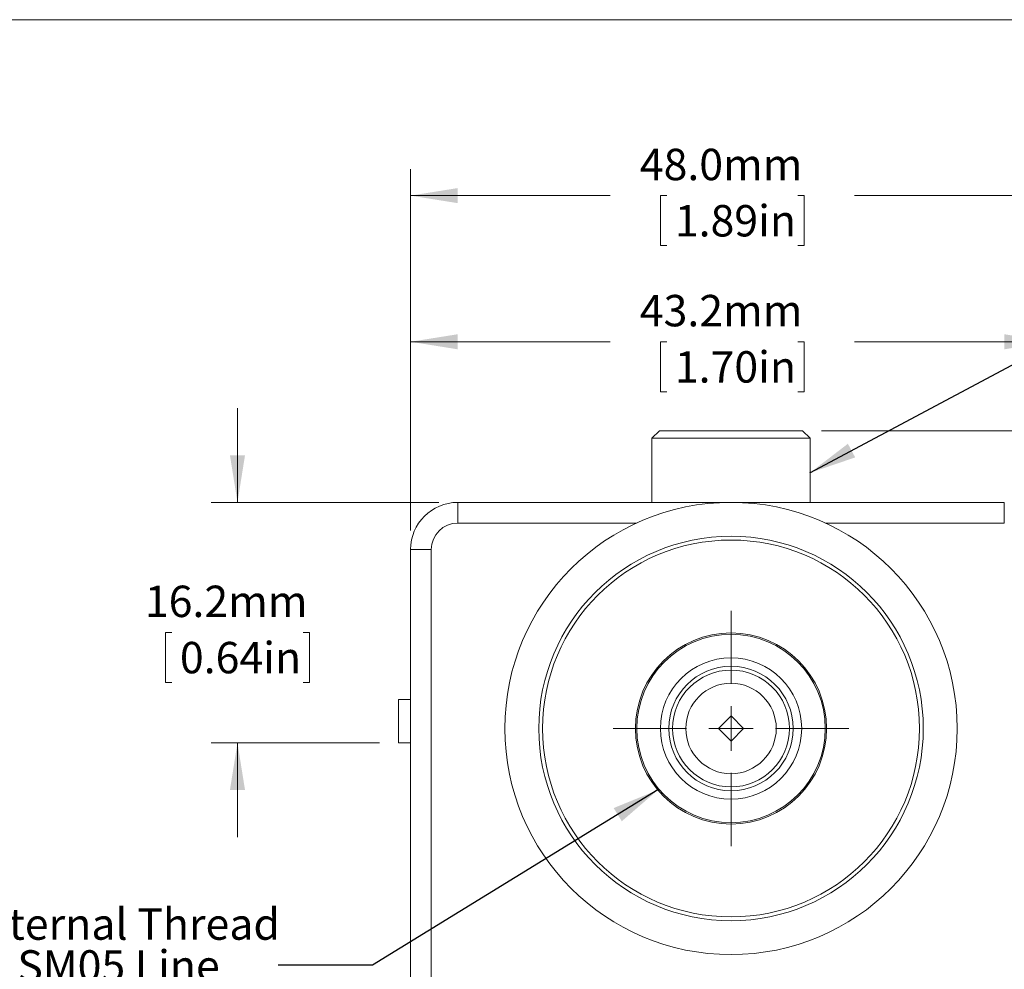
# Model space of a CAD drawing. Units: millimetres. Extents: x 2 to 278, y 1 to 215.
# Drawn here: x 94 to 161, y 151 to 215 of the extents above; entities that cross this region are included whole.
import ezdxf

# ---------------------------------------------------------------- set-up
doc = ezdxf.new("R2010")
doc.units = ezdxf.units.MM
doc.styles.add('SLDTEXTSTYLE0', font='TXT', dxfattribs={"width": 0.75})
doc.dimstyles.new('SLDDIMSTYLE0', dxfattribs={"dimtxt": 2.116667, "dimasz": 3.175, "dimexe": 0, "dimexo": 0.0625, "dimgap": 0.529167, "dimtad": 0, "dimtih": 1, "dimtoh": 1, "dimdec": 1, "dimrnd": 1e-09, "dimzin": 12, "dimdsep": 46, "dimtxsty": 'SLDTEXTSTYLE0', "dimsah": 1, "dimcen": 0.09, "dimadec": 0, "dimazin": 3, "dimtfac": 1, "dimtdec": 1, "dimtofl": 0, "dimtmove": 0, "dimatfit": 3, "dimfxl": 1, "dimfrac": 2, "dimtolj": 1, "dimtzin": 12, "dimarcsym": 0})
doc.dimstyles.new('SLDDIMSTYLE1', dxfattribs={"dimtxt": 2.116667, "dimasz": 3.175, "dimexe": 0, "dimexo": 0.0625, "dimgap": 0.529167, "dimtad": 0, "dimtih": 1, "dimtoh": 1, "dimdec": 1, "dimrnd": 1e-09, "dimzin": 4, "dimdsep": 46, "dimtxsty": 'SLDTEXTSTYLE0', "dimsah": 1, "dimcen": 0.09, "dimadec": 0, "dimazin": 1, "dimtfac": 1, "dimtdec": 1, "dimtofl": 0, "dimtmove": 0, "dimatfit": 3, "dimfxl": 1, "dimfrac": 2, "dimtolj": 1, "dimtzin": 12, "dimarcsym": 0})
doc.dimstyles.new('SLDDIMSTYLE2', dxfattribs={"dimtxt": 2.116667, "dimasz": 3.175, "dimexe": 0, "dimexo": 0.0625, "dimgap": 0.529167, "dimtad": 0, "dimtih": 1, "dimtoh": 1, "dimdec": 1, "dimrnd": 1e-09, "dimzin": 12, "dimdsep": 46, "dimtxsty": 'SLDTEXTSTYLE0', "dimsah": 1, "dimcen": 0.09, "dimadec": 0, "dimazin": 3, "dimtfac": 1, "dimtdec": 1, "dimtmove": 0, "dimatfit": 0, "dimfxl": 1, "dimfrac": 2, "dimtolj": 1, "dimtzin": 12, "dimarcsym": 0})
doc.dimstyles.new('SLDDIMSTYLE3', dxfattribs={"dimtxt": 0, "dimasz": 3.175, "dimexe": 0, "dimexo": 0.0625, "dimgap": 0, "dimtad": 0, "dimtih": 1, "dimtoh": 1, "dimdec": 0, "dimrnd": 1e-09, "dimzin": 0, "dimdsep": 46, "dimtxsty": 'Standard', "dimsah": 1, "dimcen": 0.09, "dimadec": 0, "dimazin": 0, "dimtfac": 3.175, "dimtdec": 0, "dimtofl": 0, "dimtmove": 0, "dimatfit": 3, "dimfxl": 1, "dimfrac": 2, "dimtolj": 1, "dimtzin": 0, "dimarcsym": 0})

# ---------------------------------------------------------------- blocks, each defined once
blk = doc.blocks.new('*D5')
at = {"color": 7, "linetype": 'Continuous', "lineweight": 0}
for p, q in [((120.653, 180.206), (120.653, 194.714)), ((163.833, 180.206), (163.833, 194.714)), ((120.653, 192.936), (134.107, 192.936)), ((137.922, 192.936), (137.493, 192.936)), ((137.493, 192.936), (137.493, 189.573)), ((146.752, 192.936), (147.181, 192.936)), ((147.181, 192.936), (147.181, 189.573)), ((163.833, 192.936), (150.567, 192.936)), ((137.493, 189.573), (137.922, 189.573)), ((147.181, 189.573), (146.752, 189.573))]:
    blk.add_line(p, q, dxfattribs=at)
for points in [[(120.653, 192.936), (123.828, 192.428), (123.828, 193.444)], [(163.833, 192.936), (160.658, 193.444), (160.658, 192.428)]]:
    blk.add_solid(points, dxfattribs=at)
at = {"color": 7, "linetype": 'Continuous', "lineweight": 0, "char_height": 2.1167, "attachment_point": 1, "style": 'SLDTEXTSTYLE0'}
for s, insert in [('43.2mm', (136.097, 196.094, -12.981)), ('1.70in', (138.458, 192.301, -12.981))]:
    blk.add_mtext(s, dxfattribs=dict(at, insert=insert))
blk = doc.blocks.new('*D6')
at = {"color": 7, "linetype": 'Continuous', "lineweight": 0}
for p, q in [((120.653, 180.206), (120.653, 204.565)), ((168.659, 172.967), (168.659, 204.565)), ((120.653, 202.787), (134.107, 202.787)), ((137.922, 202.787), (137.493, 202.787)), ((137.493, 202.787), (137.493, 199.424)), ((146.752, 202.787), (147.181, 202.787)), ((147.181, 202.787), (147.181, 199.424)), ((168.659, 202.787), (150.567, 202.787)), ((137.493, 199.424), (137.922, 199.424)), ((147.181, 199.424), (146.752, 199.424))]:
    blk.add_line(p, q, dxfattribs=at)
for points in [[(120.653, 202.787), (123.828, 202.279), (123.828, 203.295)], [(168.659, 202.787), (165.484, 203.295), (165.484, 202.279)]]:
    blk.add_solid(points, dxfattribs=at)
at = {"color": 7, "linetype": 'Continuous', "lineweight": 0, "char_height": 2.1167, "attachment_point": 1, "style": 'SLDTEXTSTYLE0'}
for s, insert in [('48.0mm', (136.097, 205.945, -12.981)), ('1.89in', (138.458, 202.153, -12.981))]:
    blk.add_mtext(s, dxfattribs=dict(at, insert=insert))
blk = doc.blocks.new('*D7')
at = {"color": 7, "linetype": 'Continuous', "lineweight": 0}
for p, q in [((108.989, 182.111), (108.989, 188.461)), ((122.558, 182.111), (107.211, 182.111)), ((104.574, 173.341), (104.145, 173.341)), ((104.145, 173.341), (104.145, 169.978)), ((113.404, 173.341), (113.833, 173.341)), ((113.833, 173.341), (113.833, 169.978)), ((104.145, 169.978), (104.574, 169.978)), ((113.833, 169.978), (113.404, 169.978)), ((118.558, 165.903), (107.211, 165.903)), ((108.989, 165.903), (108.989, 159.553))]:
    blk.add_line(p, q, dxfattribs=at)
for points in [[(108.989, 182.111), (109.497, 185.286), (108.481, 185.286)], [(108.989, 165.903), (108.481, 162.728), (109.497, 162.728)]]:
    blk.add_solid(points, dxfattribs=at)
at = {"color": 7, "linetype": 'Continuous', "lineweight": 0, "char_height": 2.1167, "attachment_point": 1, "style": 'SLDTEXTSTYLE0'}
for s, insert in [('16.2mm', (102.749, 176.499, -12.981)), ('0.64in', (105.11, 172.707, -12.981))]:
    blk.add_mtext(s, dxfattribs=dict(at, insert=insert))
blk = doc.blocks.new('*D9')
at = {"color": 7, "linetype": 'Continuous', "lineweight": 0}
for p, q in [((148.339, 186.937), (190.739, 186.937)), ((188.961, 186.937), (188.961, 160.138)), ((184.546, 156.346), (184.117, 156.346)), ((184.117, 156.346), (184.117, 152.983)), ((193.376, 156.346), (193.806, 156.346)), ((193.806, 156.346), (193.806, 152.983)), ((184.117, 152.983), (184.546, 152.983)), ((193.806, 152.983), (193.376, 152.983)), ((188.961, 116.82), (188.961, 152.553)), ((153.393, 116.82), (190.739, 116.82))]:
    blk.add_line(p, q, dxfattribs=at)
for points in [[(188.961, 186.937), (188.453, 183.762), (189.469, 183.762)], [(188.961, 116.82), (189.469, 119.995), (188.453, 119.995)]]:
    blk.add_solid(points, dxfattribs=at)
at = {"color": 7, "linetype": 'Continuous', "lineweight": 0, "char_height": 2.1167, "attachment_point": 1, "style": 'SLDTEXTSTYLE0'}
for s, insert in [('70.1mm', (182.721, 159.503, -12.981)), ('2.76in', (185.083, 155.711, -12.981))]:
    blk.add_mtext(s, dxfattribs=dict(at, insert=insert))
blk = doc.blocks.new('SW_NOTE_3')
at = {"color": 0, "linetype": 'Continuous', "lineweight": 0, "char_height": 2.11667, "attachment_point": 1, "style": 'SLDTEXTSTYLE0'}
for s, insert in [('0.535-40 Internal Thread', (-32.844, 3.83)), ('Mates with SM05 Line', (-32.844, 1.008))]:
    blk.add_mtext(s, dxfattribs=dict(at, insert=insert))
blk = doc.blocks.new('SW_CENTERMARKSYMBOL_0')
at = {"color": 0, "linetype": 'Continuous', "lineweight": 0}
for p, q in [((0, 3), (0, 7.9389)), ((0, 0), (0, 1.5)), ((-3, 0), (-7.9389, 0)), ((0, 0), (-1.5, 0)), ((0, 0), (0, -1.5)), ((0, 0), (1.5, 0)), ((3, 0), (7.9389, 0)), ((0, -3), (0, -7.9389))]:
    blk.add_line(p, q, dxfattribs=at)

msp = doc.modelspace()

# ---------------------------------------------------------------- linework, layer by layer
at = {"color": 7, "linetype": 'Continuous', "lineweight": 0}
for p, q in [((1.579, 214.645), (277.989, 214.645)), ((137.417, 186.937), (136.909, 186.429)), ((136.909, 186.429), (136.909, 182.111)), ((147.577, 186.429), (136.909, 186.429)), ((137.417, 186.937), (147.069, 186.937)), ((147.577, 186.429), (147.069, 186.937)), ((147.577, 182.111), (147.577, 186.429)), ((123.828, 180.714), (123.828, 182.111)), ((123.828, 182.111), (160.658, 182.111)), ((160.658, 180.714), (160.658, 182.111)), ((120.653, 131.946), (120.653, 178.936)), ((120.653, 178.936), (122.05, 178.936)), ((122.05, 178.936), (122.05, 131.946)), ((119.828, 165.903), (119.828, 168.824)), ((119.828, 168.824), (120.653, 168.824)), ((141.394, 166.871), (142.243, 167.72)), ((142.243, 167.72), (143.091, 166.871)), ((142.243, 166.023), (141.394, 166.871)), ((143.091, 166.871), (142.243, 166.023)), ((119.828, 165.903), (120.653, 165.903))]:
    msp.add_line(p, q, dxfattribs=at)
at = {"color": 8, "linetype": 'Continuous', "lineweight": 0}
for p, q in [((135.869, 180.714), (123.828, 180.714)), ((160.658, 180.714), (148.617, 180.714))]:
    msp.add_line(p, q, dxfattribs=at)
at = {"color": 7, "linetype": 'Continuous', "lineweight": 0}
for radius in [15.24, 12.954, 12.7, 6.439, 6.35, 4.762, 4.191, 3.937, 3.048]:
    msp.add_circle((142.243, 166.871), radius, dxfattribs=at)
for radius in [3.175, 1.778]:
    msp.add_arc((123.828, 178.936), radius, 90, 180, dxfattribs=at)

# ---------------------------------------------------------------- block references
for name, p in [('SW_CENTERMARKSYMBOL_0', (142.243, 166.871)), ('SW_NOTE_3', (111.74, 150.917))]:
    msp.add_blockref(name, p, dxfattribs=at)

# ---------------------------------------------------------------- dimensions: what is measured, and where the dimension line sits
for base, p2, dimstyle, picture, middle in [((168.659, 202.787), (168.659, 171.697), 'SLDDIMSTYLE1', '*D6', (142.337, 202.787)), ((163.833, 192.936), (163.833, 178.936), 'SLDDIMSTYLE0', '*D5', (142.337, 192.936))]:
    dim = msp.add_linear_dim(base=base, p1=(120.653, 178.936), p2=p2, dimstyle=dimstyle, dxfattribs=at)
    dim.commit()
    dim.dimension.update_dxf_attribs({"geometry": picture, "text_midpoint": middle, "dimtype": 160})
for base, p1, p2, dimstyle, picture, middle in [((108.989, 165.903), (123.828, 182.111), (119.828, 165.903), 'SLDDIMSTYLE2', '*D7', (108.989, 173.341)), ((188.961, 186.937), (152.123, 116.82), (147.069, 186.937), 'SLDDIMSTYLE0', '*D9', (188.961, 156.346))]:
    dim = msp.add_linear_dim(base=base, p1=p1, p2=p2, angle=90, dimstyle=dimstyle, dxfattribs=at)
    dim.commit()
    dim.dimension.update_dxf_attribs({"geometry": picture, "text_midpoint": middle, "dimtype": 160})

# ---------------------------------------------------------------- leaders
for points in [[(147.565, 184.105), (171.503, 196.902), (177.853, 196.902)], [(137.316, 162.725), (118.09, 150.917), (111.74, 150.917)]]:
    msp.add_leader(points, dimstyle='SLDDIMSTYLE3', dxfattribs=at)

doc.saveas('drawing.dxf')
